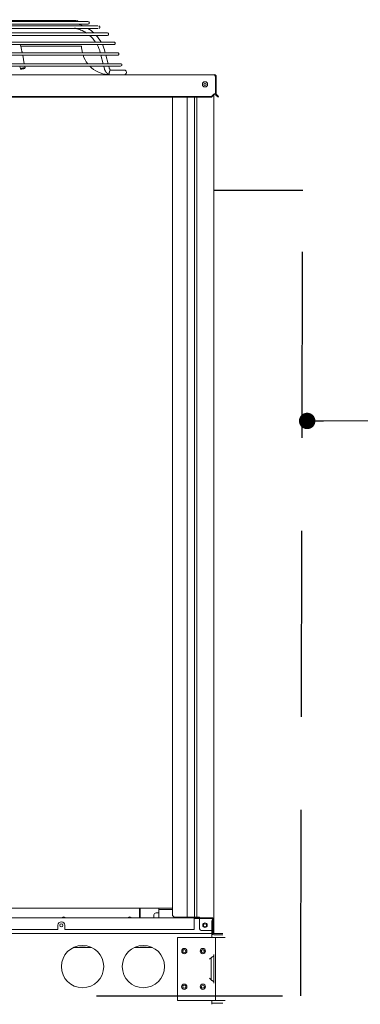
# Model space of a CAD drawing. Units: metres. Extents: x -66 to 217, y -121 to 14.
# Drawn here: x 1 to 2, y -73 to -71 of the extents above; entities that cross this region are included whole.
import ezdxf
from ezdxf import colors
from ezdxf.entities.mleader import LeaderData, LeaderLine
from ezdxf.math import Vec2, Vec3

# ---------------------------------------------------------------- set-up
doc = ezdxf.new("R2010")
doc.units = ezdxf.units.M
doc.header["$MEASUREMENT"] = 0
doc.linetypes.add('HIDDEN', pattern=[0.375, 0.25, -0.125])
doc.layers.add('A00-sistema', color=170, linetype='Continuous', lineweight=30)
doc.layers.add('SISTEMA REFRIPLAST', color=5, linetype='Continuous', lineweight=30)
doc.layers.add('Capa 1', color=7, linetype='Continuous')
doc.styles.add('sans', font='sanss___.ttf')

# ---------------------------------------------------------------- blocks, each defined once
blk = doc.blocks.new('ASDSADF')
at = {"layer": 'Capa 1', "color": 18, "lineweight": 9, "true_color": 0x000000}
for points in [[(-2081.72, 1232.17), (-2022.908, 1232.17)], [(-2080.604, 1232.29), (-2024.027, 1232.29)], [(-2082.713, 1231.742), (-2021.917, 1231.742)], [(-2082.713, 1231.502), (-2021.917, 1231.502)], [(-2081.72, 1231.93), (-2022.908, 1231.93)], [(-2024.232, 1231.525), (-2024.231, 1231.525), (-2024.23, 1231.524), (-2024.227, 1231.524), (-2024.226, 1231.524), (-2024.225, 1231.524), (-2024.225, 1231.523), (-2024.222, 1231.523), (-2024.221, 1231.523), (-2024.22, 1231.523), (-2024.218, 1231.521), (-2024.217, 1231.521), (-2024.216, 1231.521), (-2024.213, 1231.521), (-2024.212, 1231.521), (-2024.211, 1231.521), (-2024.21, 1231.521), (-2024.209, 1231.519), (-2024.208, 1231.519), (-2024.207, 1231.519), (-2024.205, 1231.519), (-2024.203, 1231.519), (-2024.202, 1231.519), (-2024.2, 1231.519), (-2024.198, 1231.519), (-2024.196, 1231.517), (-2024.194, 1231.517), (-2024.192, 1231.517), (-2024.19, 1231.517), (-2024.188, 1231.515), (-2024.186, 1231.515), (-2024.185, 1231.515), (-2024.184, 1231.515), (-2024.183, 1231.515), (-2024.182, 1231.515), (-2024.179, 1231.515), (-2024.178, 1231.513), (-2024.175, 1231.513), (-2024.172, 1231.513), (-2024.171, 1231.513), (-2024.17, 1231.513), (-2024.169, 1231.511), (-2024.168, 1231.511), (-2024.166, 1231.511), (-2024.165, 1231.511), (-2024.164, 1231.511), (-2024.163, 1231.511), (-2024.162, 1231.511), (-2024.16, 1231.511), (-2024.159, 1231.509), (-2024.157, 1231.509), (-2024.155, 1231.509), (-2024.153, 1231.509), (-2024.151, 1231.509), (-2024.15, 1231.509), (-2024.149, 1231.507), (-2024.148, 1231.507), (-2024.147, 1231.507), (-2024.146, 1231.507), (-2024.145, 1231.507), (-2024.143, 1231.507), (-2024.142, 1231.507), (-2024.141, 1231.505), (-2024.14, 1231.505), (-2024.138, 1231.505), (-2024.136, 1231.505), (-2024.135, 1231.505), (-2024.134, 1231.505), (-2024.131, 1231.505), (-2024.129, 1231.504), (-2024.128, 1231.504), (-2024.127, 1231.504), (-2024.125, 1231.504), (-2024.123, 1231.502), (-2024.121, 1231.502), (-2024.12, 1231.502), (-2024.118, 1231.502), (-2024.116, 1231.502), (-2024.114, 1231.502), (-2024.113, 1231.5), (-2024.112, 1231.5), (-2024.109, 1231.5), (-2024.108, 1231.499), (-2024.107, 1231.499), (-2024.106, 1231.498), (-2024.104, 1231.498), (-2024.1, 1231.498), (-2024.099, 1231.498), (-2024.099, 1231.497), (-2024.097, 1231.497), (-2024.096, 1231.497), (-2024.095, 1231.496), (-2024.093, 1231.496), (-2024.092, 1231.496), (-2024.091, 1231.495), (-2024.088, 1231.495), (-2024.087, 1231.495), (-2024.087, 1231.494), (-2024.086, 1231.494), (-2024.083, 1231.494), (-2024.082, 1231.493), (-2024.08, 1231.493), (-2024.079, 1231.493), (-2024.079, 1231.492), (-2024.078, 1231.492), (-2024.077, 1231.492), (-2024.076, 1231.492), (-2024.074, 1231.492), (-2024.073, 1231.491), (-2024.071, 1231.491), (-2024.069, 1231.49), (-2024.067, 1231.49), (-2024.065, 1231.489), (-2024.064, 1231.489), (-2024.063, 1231.489), (-2024.061, 1231.488), (-2024.059, 1231.488), (-2024.058, 1231.487), (-2024.056, 1231.487), (-2024.054, 1231.487), (-2024.054, 1231.486), (-2024.052, 1231.486), (-2024.051, 1231.485), (-2024.048, 1231.485), (-2024.046, 1231.485), (-2024.046, 1231.484), (-2024.045, 1231.484), (-2024.044, 1231.484), (-2024.043, 1231.484), (-2024.041, 1231.484), (-2024.041, 1231.483), (-2024.039, 1231.483), (-2024.038, 1231.483), (-2024.038, 1231.482), (-2024.037, 1231.482), (-2024.036, 1231.482), (-2024.034, 1231.481), (-2024.032, 1231.481), (-2024.031, 1231.481), (-2024.03, 1231.481), (-2024.029, 1231.48), (-2024.028, 1231.48), (-2024.026, 1231.48), (-2024.025, 1231.478), (-2024.024, 1231.478), (-2024.022, 1231.478), (-2024.02, 1231.478), (-2024.019, 1231.478), (-2024.018, 1231.476), (-2024.015, 1231.476), (-2024.013, 1231.476), (-2024.012, 1231.476), (-2024.011, 1231.476), (-2024.01, 1231.474), (-2024.009, 1231.474), (-2024.007, 1231.474), (-2024.005, 1231.474), (-2024.003, 1231.474), (-2024.003, 1231.472), (-2024.002, 1231.472), (-2024, 1231.472), (-2023.999, 1231.472), (-2023.998, 1231.472), (-2023.997, 1231.472), (-2023.996, 1231.472), (-2023.995, 1231.472), (-2023.993, 1231.47), (-2023.992, 1231.47), (-2023.991, 1231.47), (-2023.989, 1231.47), (-2023.987, 1231.468), (-2023.986, 1231.468), (-2023.983, 1231.468)], [(-2024.113, 1231.499), (-2024.066, 1231.488), (-2024.019, 1231.477), (-2023.971, 1231.463), (-2023.927, 1231.45), (-2023.879, 1231.436), (-2023.833, 1231.422), (-2023.786, 1231.405), (-2023.738, 1231.389), (-2023.693, 1231.372), (-2023.648, 1231.353), (-2023.601, 1231.336), (-2023.557, 1231.317), (-2023.512, 1231.297), (-2023.467, 1231.277), (-2023.423, 1231.256), (-2023.38, 1231.234), (-2023.334, 1231.213), (-2023.293, 1231.189), (-2023.25, 1231.165), (-2023.208, 1231.141), (-2023.125, 1231.09), (-2023.083, 1231.064), (-2023.041, 1231.037)], [(-2083.672, 1231.04), (-2020.96, 1231.04)], [(-2083.672, 1230.801), (-2020.96, 1230.801)], [(-2084.318, 1230.12), (-2020.311, 1230.12)], [(-2084.318, 1229.881), (-2020.311, 1229.881)], [(-2029.611, 1229.717), (-2023.524, 1229.717)], [(-2084.694, 1229.059), (-2019.938, 1229.059)], [(-2084.694, 1228.818), (-2019.938, 1228.818)], [(-2029.476, 1229.17), (-2029.454, 1229.055)], [(-2029.407, 1228.814), (-2029.248, 1227.962)], [(-2021.654, 1229.067), (-2021.65, 1229.054)], [(-2021.588, 1228.814), (-2021.369, 1227.962)], [(-2021.199, 1229.186), (-2021.164, 1229.055)], [(-2021.104, 1228.814), (-2020.883, 1227.964)], [(-2084.986, 1227.967), (-2019.645, 1227.967)], [(-2084.986, 1227.727), (-2019.645, 1227.727)], [(-2029.681, 1227.723), (-2029.629, 1227.453)], [(-2029.237, 1227.563), (-2029.249, 1227.563), (-2029.259, 1227.563), (-2029.272, 1227.561), (-2029.284, 1227.561), (-2029.294, 1227.559), (-2029.306, 1227.559), (-2029.316, 1227.557), (-2029.328, 1227.557), (-2029.35, 1227.553), (-2029.372, 1227.549), (-2029.381, 1227.549), (-2029.39, 1227.547), (-2029.401, 1227.545), (-2029.41, 1227.542), (-2029.426, 1227.539), (-2029.444, 1227.535), (-2029.462, 1227.53), (-2029.471, 1227.527), (-2029.48, 1227.525), (-2029.491, 1227.522), (-2029.499, 1227.52), (-2029.509, 1227.516), (-2029.519, 1227.514), (-2029.531, 1227.512), (-2029.541, 1227.508), (-2029.555, 1227.504), (-2029.566, 1227.501), (-2029.578, 1227.5), (-2029.584, 1227.497), (-2029.591, 1227.496), (-2029.596, 1227.494), (-2029.603, 1227.492), (-2029.608, 1227.489), (-2029.612, 1227.487), (-2029.616, 1227.484), (-2029.617, 1227.483), (-2029.62, 1227.481), (-2029.621, 1227.479), (-2029.624, 1227.477), (-2029.625, 1227.475), (-2029.626, 1227.475), (-2029.627, 1227.473), (-2029.629, 1227.471), (-2029.629, 1227.469), (-2029.63, 1227.467), (-2029.63, 1227.458)], [(-2029.63, 1227.456), (-2029.63, 1227.455), (-2029.629, 1227.453), (-2029.629, 1227.452), (-2029.628, 1227.451), (-2029.626, 1227.45), (-2029.624, 1227.448), (-2029.62, 1227.447), (-2029.619, 1227.446), (-2029.616, 1227.444), (-2029.613, 1227.444), (-2029.609, 1227.442), (-2029.602, 1227.441), (-2029.597, 1227.439), (-2029.591, 1227.439), (-2029.585, 1227.439), (-2029.579, 1227.439), (-2029.571, 1227.439), (-2029.56, 1227.439)], [(-2029.56, 1227.438), (-2029.549, 1227.438), (-2029.546, 1227.438), (-2029.539, 1227.438), (-2029.536, 1227.438), (-2029.519, 1227.438), (-2029.499, 1227.441), (-2029.484, 1227.443), (-2029.464, 1227.445), (-2029.447, 1227.447), (-2029.429, 1227.45), (-2029.411, 1227.452), (-2029.393, 1227.456), (-2029.374, 1227.459), (-2029.359, 1227.463), (-2029.34, 1227.467), (-2029.325, 1227.471), (-2029.308, 1227.475), (-2029.291, 1227.479), (-2029.277, 1227.485), (-2029.26, 1227.49), (-2029.252, 1227.492), (-2029.245, 1227.495), (-2029.238, 1227.498), (-2029.228, 1227.5), (-2029.22, 1227.504), (-2029.21, 1227.508), (-2029.206, 1227.51), (-2029.202, 1227.512), (-2029.191, 1227.518), (-2029.186, 1227.52), (-2029.182, 1227.522), (-2029.176, 1227.525), (-2029.176, 1227.527), (-2029.174, 1227.528), (-2029.172, 1227.53), (-2029.17, 1227.532), (-2029.169, 1227.533), (-2029.168, 1227.535), (-2029.168, 1227.542)], [(-2029.168, 1227.545), (-2029.168, 1227.547), (-2029.169, 1227.549), (-2029.17, 1227.551), (-2029.172, 1227.551), (-2029.174, 1227.553), (-2029.176, 1227.555), (-2029.179, 1227.555), (-2029.182, 1227.557), (-2029.185, 1227.557), (-2029.19, 1227.559), (-2029.196, 1227.559), (-2029.201, 1227.561), (-2029.207, 1227.561), (-2029.213, 1227.563), (-2029.218, 1227.563), (-2029.228, 1227.563), (-2029.238, 1227.563)], [(-2029.2, 1227.723), (-2029.172, 1227.571)], [(-2021.307, 1227.723), (-2021.233, 1227.438)], [(-2021.205, 1227.356), (-2021.199, 1227.342), (-2021.195, 1227.329), (-2021.189, 1227.316), (-2021.184, 1227.303), (-2021.178, 1227.29), (-2021.172, 1227.277), (-2021.164, 1227.264), (-2021.158, 1227.252), (-2021.152, 1227.239), (-2021.144, 1227.227), (-2021.139, 1227.213), (-2021.131, 1227.202), (-2021.121, 1227.19), (-2021.113, 1227.178), (-2021.107, 1227.167), (-2021.1, 1227.154), (-2021.092, 1227.141), (-2021.082, 1227.131), (-2021.072, 1227.119), (-2021.064, 1227.108), (-2021.055, 1227.098), (-2021.045, 1227.086), (-2021.035, 1227.077), (-2021.027, 1227.066), (-2021.018, 1227.055), (-2021.006, 1227.045), (-2020.996, 1227.036), (-2020.986, 1227.026), (-2020.976, 1227.016), (-2020.967, 1227.006), (-2020.953, 1226.999), (-2020.945, 1226.989), (-2020.934, 1226.981), (-2020.922, 1226.971), (-2020.91, 1226.963), (-2020.898, 1226.956), (-2020.889, 1226.947), (-2020.875, 1226.939), (-2020.865, 1226.932), (-2020.851, 1226.924), (-2020.838, 1226.919), (-2020.828, 1226.91), (-2020.814, 1226.903), (-2020.803, 1226.897), (-2020.789, 1226.889), (-2020.777, 1226.883), (-2020.766, 1226.877), (-2020.75, 1226.873)], [(-2020.82, 1227.725), (-2020.777, 1227.557)], [(-2020.776, 1227.555), (-2020.774, 1227.545), (-2020.77, 1227.534), (-2020.766, 1227.525), (-2020.764, 1227.514), (-2020.758, 1227.504), (-2020.753, 1227.493), (-2020.749, 1227.484), (-2020.745, 1227.473), (-2020.739, 1227.463), (-2020.733, 1227.453), (-2020.727, 1227.444), (-2020.721, 1227.434), (-2020.714, 1227.426), (-2020.708, 1227.416), (-2020.7, 1227.408), (-2020.694, 1227.399), (-2020.686, 1227.391), (-2020.678, 1227.383), (-2020.669, 1227.375), (-2020.663, 1227.367), (-2020.653, 1227.36), (-2020.645, 1227.352), (-2020.637, 1227.346), (-2020.628, 1227.34)], [(-2020.637, 1227.342), (-2020.639, 1227.342), (-2020.641, 1227.342), (-2020.643, 1227.34), (-2020.645, 1227.34), (-2020.647, 1227.338), (-2020.651, 1227.336), (-2020.655, 1227.334), (-2020.658, 1227.33), (-2020.66, 1227.327), (-2020.664, 1227.325), (-2020.666, 1227.322), (-2020.668, 1227.32), (-2020.674, 1227.315), (-2020.68, 1227.307), (-2020.684, 1227.301), (-2020.688, 1227.295), (-2020.692, 1227.286), (-2020.696, 1227.28), (-2020.699, 1227.273), (-2020.705, 1227.258), (-2020.711, 1227.245), (-2020.715, 1227.234), (-2020.723, 1227.221), (-2020.727, 1227.209), (-2020.731, 1227.196), (-2020.737, 1227.184), (-2020.741, 1227.17), (-2020.744, 1227.158), (-2020.748, 1227.145), (-2020.75, 1227.133), (-2020.754, 1227.118), (-2020.756, 1227.106)], [(-2020.637, 1227.342), (-2019.307, 1227.342)], [(-2020.756, 1227.106), (-2020.76, 1227.098), (-2020.762, 1227.09), (-2020.766, 1227.074), (-2020.768, 1227.057), (-2020.77, 1227.042), (-2020.772, 1227.026), (-2020.772, 1227.016), (-2020.772, 1227.008), (-2020.774, 1227.001), (-2020.774, 1226.992), (-2020.776, 1226.982), (-2020.776, 1226.973), (-2020.776, 1226.963), (-2020.776, 1226.915), (-2020.776, 1226.91), (-2020.774, 1226.905), (-2020.774, 1226.901), (-2020.772, 1226.897), (-2020.77, 1226.893), (-2020.768, 1226.889), (-2020.768, 1226.885), (-2020.766, 1226.881), (-2020.764, 1226.879), (-2020.76, 1226.877), (-2020.754, 1226.874), (-2020.752, 1226.873), (-2020.75, 1226.872)]]:
    blk.add_lwpolyline(points, dxfattribs=at)
at = {"layer": 'Capa 1', "color": 18, "lineweight": 13, "true_color": 0x000000}
for points in [[(-2010.281, 1226.868), (-2174.417, 1226.868)], [(-2010.164, 1226.674), (-2010.168, 1226.684), (-2010.174, 1226.695), (-2010.178, 1226.706), (-2010.182, 1226.717), (-2010.184, 1226.727), (-2010.187, 1226.739), (-2010.193, 1226.749), (-2010.201, 1226.77), (-2010.205, 1226.778), (-2010.209, 1226.788), (-2010.213, 1226.799), (-2010.219, 1226.807), (-2010.223, 1226.817), (-2010.226, 1226.826), (-2010.232, 1226.836), (-2010.234, 1226.842), (-2010.238, 1226.846), (-2010.24, 1226.85), (-2010.244, 1226.855), (-2010.248, 1226.859), (-2010.252, 1226.862), (-2010.256, 1226.866), (-2010.26, 1226.869), (-2010.264, 1226.872), (-2010.268, 1226.875), (-2010.269, 1226.875), (-2010.271, 1226.877), (-2010.273, 1226.877), (-2010.275, 1226.877), (-2010.277, 1226.879), (-2010.281, 1226.879)], [(-2010.166, 1224.981), (-2010.166, 1226.665)], [(-2010.166, 1226.663), (-2010.078, 1226.663)], [(-2010.078, 1226.666), (-2010.078, 1224.981)], [(-2010.553, 1224.706), (-2093.275, 1224.706)], [(-2010.553, 1224.645), (-2093.275, 1224.645)], [(-2014.463, 1142.98), (-2014.463, 1224.645)], [(-2012.983, 1142.736), (-2012.983, 1224.645)], [(-2012.242, 1142.736), (-2012.242, 1224.645)], [(-2012.02, 1142.736), (-2012.02, 1224.645)], [(-2010.555, 1224.709), (-2010.555, 1224.647)], [(-2010.553, 1224.707), (-2010.366, 1224.896)], [(-2010.553, 1224.645), (-2010.366, 1224.834)], [(-2010.365, 1224.898), (-2010.365, 1224.836)], [(-2010.363, 1224.907), (-2010.347, 1224.911), (-2010.333, 1224.918), (-2010.319, 1224.922), (-2010.303, 1224.928), (-2010.29, 1224.933), (-2010.273, 1224.94), (-2010.245, 1224.953), (-2010.216, 1224.965), (-2010.186, 1224.978), (-2010.183, 1224.98), (-2010.182, 1224.981), (-2010.178, 1224.983), (-2010.174, 1224.985), (-2010.17, 1224.986), (-2010.169, 1224.987), (-2010.165, 1224.989)], [(-2010.363, 1224.844), (-2010.35, 1224.854), (-2010.333, 1224.864), (-2010.316, 1224.873), (-2010.303, 1224.883), (-2010.288, 1224.893), (-2010.273, 1224.905), (-2010.259, 1224.916), (-2010.245, 1224.926), (-2010.216, 1224.948), (-2010.187, 1224.971)], [(-2010.315, 1224.867), (-2010.315, 1141.404)], [(-2010.166, 1224.979), (-2010.078, 1224.979)], [(-2010.108, 1224.834), (-2010.046, 1224.896)], [(-2010.108, 1224.836), (-2009.919, 1224.648)], [(-2010.045, 1224.899), (-2009.856, 1224.709)], [(-2009.856, 1224.707), (-2009.918, 1224.645)], [(-2010.518, 1142.68), (-2093.125, 1142.68)], [(-2034.987, 1143.62), (-2014.467, 1143.62)], [(-2017.742, 1143.621), (-2017.742, 1142.682)], [(-2017.676, 1143.621), (-2017.676, 1142.682)], [(-2016.297, 1142.948), (-2016.303, 1142.677)], [(-2015.846, 1143.151), (-2016.088, 1143.151)], [(-2015.813, 1143.584), (-2015.827, 1142.678)], [(-2014.465, 1143.498), (-2015.826, 1143.498)], [(-2014.219, 1142.736), (-2011.739, 1142.736)], [(-2012.297, 1141.514), (-2012.297, 1142.68)], [(-2011.742, 1142.68), (-2011.742, 1142.737)], [(-2025.894, 1141.516), (-2025.894, 1141.926)], [(-2025.19, 1141.516), (-2025.19, 1141.926)], [(-2010.518, 1142.588), (-2012.297, 1142.588)], [(-2011.742, 1141.551), (-2011.742, 1142.588)], [(-2010.533, 1142.395), (-2010.533, 1141.114)], [(-2010.461, 1142.53), (-2010.461, 1141.27)], [(-2010.371, 1142.53), (-2010.371, 1141.27)], [(-2010.535, 1141.092), (-2174.12, 1141.092)], [(-2053.684, 1141.516), (-2025.893, 1141.516)], [(-2025.19, 1141.516), (-2012.295, 1141.516)], [(-2013.934, 1134.418), (-2013.934, 1140.717)], [(-2009.934, 1140.715), (-2013.934, 1140.715)], [(-2011.592, 1141.403), (-2010.459, 1141.403)], [(-2010.533, 1141.094), (-2010.533, 1140.717)], [(-2010.459, 1141.271), (-2010.369, 1141.271)], [(-2010.371, 1141.182), (-2010.316, 1141.182)], [(-2010.369, 1141.403), (-2010.312, 1141.403)], [(-2010.369, 1141.182), (-2010.369, 1141.273)], [(-2010.315, 1141.182), (-2010.315, 1141.406)], [(-2010.309, 1141.092), (-2009.418, 1141.092)], [(-2010.309, 1140.977), (-2009.418, 1140.977)], [(-2010.156, 1134.416), (-2010.156, 1140.715)], [(-2009.606, 1140.715), (-2009.936, 1140.715)], [(-2009.192, 1140.715), (-2009.604, 1140.715)], [(-2023.121, 1139.883), (-2023.738, 1139.883)], [(-2017.045, 1139.883), (-2017.662, 1139.883)], [(-2024.316, 1139.709), (-2022.544, 1139.709)], [(-2018.24, 1139.709), (-2016.467, 1139.709)], [(-2010.567, 1138.713), (-2010.536, 1138.729), (-2010.52, 1138.736), (-2010.505, 1138.743), (-2010.491, 1138.752), (-2010.475, 1138.76), (-2010.43, 1138.785), (-2010.415, 1138.795), (-2010.409, 1138.799), (-2010.401, 1138.805), (-2010.393, 1138.809), (-2010.387, 1138.815), (-2010.381, 1138.819), (-2010.372, 1138.825), (-2010.366, 1138.83), (-2010.36, 1138.836), (-2010.358, 1138.84), (-2010.354, 1138.842), (-2010.352, 1138.846), (-2010.35, 1138.848), (-2010.348, 1138.852), (-2010.344, 1138.856), (-2010.344, 1138.859), (-2010.342, 1138.862), (-2010.34, 1138.865), (-2010.338, 1138.869), (-2010.338, 1138.873), (-2010.335, 1138.877), (-2010.333, 1138.885), (-2010.331, 1138.893), (-2010.331, 1138.901), (-2010.331, 1138.908), (-2010.331, 1138.918), (-2010.329, 1138.926), (-2010.329, 1139.006)], [(-2010.33, 1136.135), (-2010.33, 1138.995)], [(-2010.756, 1138.524), (-2010.567, 1138.714)], [(-2010.569, 1136.426), (-2010.569, 1138.702)], [(-2010.567, 1136.438), (-2010.629, 1136.502), (-2010.694, 1136.565), (-2010.756, 1136.627)], [(-2010.328, 1136.145), (-2010.328, 1136.221), (-2010.33, 1136.235), (-2010.33, 1136.241), (-2010.33, 1136.248), (-2010.332, 1136.254), (-2010.332, 1136.26), (-2010.334, 1136.266), (-2010.336, 1136.273), (-2010.338, 1136.279), (-2010.34, 1136.285), (-2010.344, 1136.291), (-2010.344, 1136.297), (-2010.348, 1136.301), (-2010.351, 1136.305), (-2010.355, 1136.311), (-2010.359, 1136.315), (-2010.365, 1136.321), (-2010.373, 1136.327), (-2010.381, 1136.332), (-2010.387, 1136.338), (-2010.392, 1136.342), (-2010.4, 1136.346), (-2010.408, 1136.352), (-2010.416, 1136.357), (-2010.43, 1136.365), (-2010.443, 1136.375), (-2010.459, 1136.383), (-2010.474, 1136.391), (-2010.49, 1136.4), (-2010.504, 1136.407), (-2010.519, 1136.416), (-2010.535, 1136.422), (-2010.566, 1136.438)], [(-2009.934, 1134.416), (-2013.934, 1134.416)], [(-2010.533, 1134.418), (-2010.533, 1134.032)], [(-2009.416, 1134.147), (-2010.533, 1134.147)], [(-2009.606, 1134.416), (-2009.936, 1134.416)], [(-2009.192, 1134.416), (-2009.604, 1134.416)]]:
    blk.add_lwpolyline(points, dxfattribs=at)
at = {"layer": 'Capa 1', "color": 18, "lineweight": 9, "true_color": 0x000000}
for points in [[(-2023.862, 1232.166), (-2023.862, 1232.233), (-2023.915, 1232.286), (-2023.982, 1232.286)], [(-2023.35, 1231.741), (-2023.525, 1231.817), (-2023.704, 1231.881), (-2023.889, 1231.929)], [(-2022.289, 1231.038), (-2022.475, 1231.213), (-2022.676, 1231.367), (-2022.893, 1231.502)], [(-2022.123, 1230.118), (-2022.293, 1230.371), (-2022.496, 1230.599), (-2022.727, 1230.799)], [(-2021.572, 1230.118), (-2021.707, 1230.361), (-2021.87, 1230.59), (-2022.056, 1230.799)], [(-2023.524, 1229.717), (-2023.524, 1229.493), (-2023.496, 1229.272), (-2023.446, 1229.053)], [(-2021.654, 1229.068), (-2021.726, 1229.351), (-2021.836, 1229.623), (-2021.978, 1229.879)], [(-2021.199, 1229.186), (-2021.261, 1229.424), (-2021.345, 1229.656), (-2021.449, 1229.879)], [(-2023.374, 1228.814), (-2023.272, 1228.506), (-2023.117, 1228.217), (-2022.916, 1227.961)], [(-2022.705, 1227.723), (-2022.23, 1227.239), (-2021.6, 1226.942), (-2020.922, 1226.881)], [(-2021.233, 1227.438), (-2021.227, 1227.411), (-2021.217, 1227.383), (-2021.208, 1227.356)]]:
    blk.add_open_spline(points, degree=3, dxfattribs=at)
for points, knots in [([(-2022.862, 1232.165), (-2022.819, 1232.165), (-2022.778, 1232.143), (-2022.758, 1232.104), (-2022.737, 1232.068), (-2022.737, 1232.022), (-2022.758, 1231.985), (-2022.778, 1231.948), (-2022.819, 1231.926), (-2022.862, 1231.926)], [0, 0, 0, 0, 1, 1, 1, 2, 2, 2, 3, 3, 3, 3]), ([(-2021.82, 1231.738), (-2021.777, 1231.738), (-2021.739, 1231.715), (-2021.717, 1231.677), (-2021.695, 1231.64), (-2021.695, 1231.595), (-2021.717, 1231.558), (-2021.739, 1231.521), (-2021.777, 1231.498), (-2021.82, 1231.498)], [0, 0, 0, 0, 1, 1, 1, 2, 2, 2, 3, 3, 3, 3]), ([(-2020.942, 1231.042), (-2020.899, 1231.042), (-2020.86, 1231.02), (-2020.837, 1230.982), (-2020.817, 1230.945), (-2020.817, 1230.899), (-2020.837, 1230.862), (-2020.86, 1230.825), (-2020.899, 1230.803), (-2020.942, 1230.803)], [0, 0, 0, 0, 1, 1, 1, 2, 2, 2, 3, 3, 3, 3]), ([(-2029.476, 1229.172), (-2029.478, 1229.182), (-2029.481, 1229.193), (-2029.483, 1229.202), (-2029.527, 1229.432), (-2029.587, 1229.657), (-2029.664, 1229.879)], [0, 0, 0, 0, 1, 1, 1, 2, 2, 2, 2]), ([(-2020.293, 1230.122), (-2020.25, 1230.122), (-2020.211, 1230.1), (-2020.189, 1230.062), (-2020.168, 1230.025), (-2020.168, 1229.978), (-2020.189, 1229.942), (-2020.211, 1229.905), (-2020.25, 1229.883), (-2020.293, 1229.883)], [0, 0, 0, 0, 1, 1, 1, 2, 2, 2, 3, 3, 3, 3]), ([(-2019.918, 1229.061), (-2019.875, 1229.061), (-2019.836, 1229.038), (-2019.814, 1229), (-2019.793, 1228.963), (-2019.793, 1228.918), (-2019.814, 1228.881), (-2019.836, 1228.844), (-2019.875, 1228.821), (-2019.918, 1228.821)], [0, 0, 0, 0, 1, 1, 1, 2, 2, 2, 3, 3, 3, 3]), ([(-2019.625, 1227.969), (-2019.582, 1227.969), (-2019.543, 1227.947), (-2019.521, 1227.909), (-2019.5, 1227.872), (-2019.5, 1227.826), (-2019.521, 1227.789), (-2019.543, 1227.752), (-2019.582, 1227.729), (-2019.625, 1227.729)], [0, 0, 0, 0, 1, 1, 1, 2, 2, 2, 3, 3, 3, 3]), ([(-2019.287, 1227.342), (-2019.203, 1227.342), (-2019.125, 1227.297), (-2019.084, 1227.223), (-2019.041, 1227.152), (-2019.041, 1227.061), (-2019.084, 1226.988), (-2019.125, 1226.916), (-2019.203, 1226.87), (-2019.287, 1226.87)], [0, 0, 0, 0, 1, 1, 1, 2, 2, 2, 3, 3, 3, 3])]:
    blk.add_open_spline(points, degree=3, knots=knots, dxfattribs=at)
at = {"layer": 'Capa 1', "color": 18, "lineweight": 13, "true_color": 0x000000}
for points in [[(-2010.076, 1226.674), (-2010.076, 1226.787), (-2010.168, 1226.879), (-2010.281, 1226.879)], [(-2010.16, 1224.951), (-2010.154, 1224.91), (-2010.135, 1224.873), (-2010.105, 1224.844)], [(-2010.076, 1224.989), (-2010.076, 1224.959), (-2010.064, 1224.929), (-2010.043, 1224.907)], [(-2025.167, 1142.701), (-2025.256, 1142.772), (-2025.382, 1142.772), (-2025.469, 1142.701)], [(-2018.57, 1142.701), (-2018.659, 1142.772), (-2018.784, 1142.772), (-2018.872, 1142.701)], [(-2016.09, 1143.162), (-2016.201, 1143.162), (-2016.295, 1143.072), (-2016.297, 1142.959)], [(-2015.848, 1143.162), (-2015.83, 1143.162), (-2015.819, 1143.174), (-2015.819, 1143.191)], [(-2015.807, 1143.629), (-2015.809, 1143.621), (-2015.811, 1143.615), (-2015.811, 1143.608)], [(-2014.463, 1142.99), (-2014.463, 1142.856), (-2014.354, 1142.746), (-2014.219, 1142.746)], [(-2010.369, 1142.541), (-2010.369, 1142.622), (-2010.435, 1142.69), (-2010.517, 1142.69)], [(-2025.542, 1142.277), (-2025.736, 1142.277), (-2025.895, 1142.119), (-2025.895, 1141.923)], [(-2025.191, 1141.924), (-2025.191, 1142.118), (-2025.347, 1142.278), (-2025.543, 1142.278)], [(-2010.459, 1142.541), (-2010.459, 1142.571), (-2010.486, 1142.598), (-2010.518, 1142.598)], [(-2011.74, 1141.561), (-2011.74, 1141.48), (-2011.674, 1141.414), (-2011.592, 1141.414)], [(-2010.531, 1141.316), (-2010.531, 1141.194), (-2010.43, 1141.093), (-2010.308, 1141.093)], [(-2010.52, 1141.053), (-2010.459, 1141.004), (-2010.385, 1140.979), (-2010.309, 1140.979)]]:
    blk.add_open_spline(points, degree=3, dxfattribs=at)
for points in [[(-2010.94, 1225.914), (-2010.94, 1226.059), (-2011.057, 1226.176), (-2011.202, 1226.176), (-2011.348, 1226.176), (-2011.465, 1226.059), (-2011.465, 1225.914), (-2011.465, 1225.768), (-2011.348, 1225.649), (-2011.202, 1225.649), (-2011.057, 1225.649), (-2010.94, 1225.768), (-2010.94, 1225.914)], [(-2011.08, 1225.916), (-2011.08, 1225.984), (-2011.135, 1226.041), (-2011.203, 1226.041), (-2011.273, 1226.041), (-2011.328, 1225.984), (-2011.328, 1225.916), (-2011.328, 1225.846), (-2011.273, 1225.791), (-2011.203, 1225.791), (-2011.135, 1225.791), (-2011.08, 1225.846), (-2011.08, 1225.916)], [(-2025.391, 1141.924), (-2025.391, 1142.008), (-2025.458, 1142.074), (-2025.542, 1142.074), (-2025.625, 1142.074), (-2025.693, 1142.008), (-2025.693, 1141.924), (-2025.693, 1141.84), (-2025.625, 1141.772), (-2025.542, 1141.772), (-2025.458, 1141.772), (-2025.391, 1141.84), (-2025.391, 1141.924)], [(-2010.981, 1141.932), (-2010.981, 1142.055), (-2011.081, 1142.154), (-2011.204, 1142.154), (-2011.327, 1142.154), (-2011.426, 1142.055), (-2011.426, 1141.932), (-2011.426, 1141.809), (-2011.327, 1141.709), (-2011.204, 1141.709), (-2011.081, 1141.709), (-2010.981, 1141.809), (-2010.981, 1141.932)], [(-2011.049, 1141.924), (-2011.049, 1142.008), (-2011.117, 1142.074), (-2011.201, 1142.074), (-2011.283, 1142.074), (-2011.352, 1142.008), (-2011.352, 1141.924), (-2011.352, 1141.84), (-2011.283, 1141.772), (-2011.201, 1141.772), (-2011.117, 1141.772), (-2011.049, 1141.84), (-2011.049, 1141.924)], [(-2021.317, 1137.797), (-2021.317, 1138.963), (-2022.264, 1139.908), (-2023.43, 1139.908), (-2024.597, 1139.908), (-2025.544, 1138.963), (-2025.544, 1137.797), (-2025.544, 1136.629), (-2024.597, 1135.684), (-2023.43, 1135.684), (-2022.264, 1135.684), (-2021.317, 1136.629), (-2021.317, 1137.797)], [(-2015.24, 1137.797), (-2015.24, 1138.963), (-2016.187, 1139.908), (-2017.353, 1139.908), (-2018.519, 1139.908), (-2019.465, 1138.963), (-2019.465, 1137.797), (-2019.465, 1136.629), (-2018.519, 1135.684), (-2017.353, 1135.684), (-2016.187, 1135.684), (-2015.24, 1136.629), (-2015.24, 1137.797)], [(-2013.004, 1139.344), (-2013.004, 1139.49), (-2013.123, 1139.608), (-2013.27, 1139.608), (-2013.414, 1139.608), (-2013.531, 1139.49), (-2013.531, 1139.344), (-2013.531, 1139.198), (-2013.414, 1139.08), (-2013.27, 1139.08), (-2013.123, 1139.08), (-2013.004, 1139.198), (-2013.004, 1139.344)], [(-2013.117, 1139.344), (-2013.117, 1139.428), (-2013.185, 1139.496), (-2013.269, 1139.496), (-2013.353, 1139.496), (-2013.42, 1139.428), (-2013.42, 1139.344), (-2013.42, 1139.26), (-2013.353, 1139.193), (-2013.269, 1139.193), (-2013.185, 1139.193), (-2013.117, 1139.26), (-2013.117, 1139.344)], [(-2011.153, 1139.344), (-2011.153, 1139.49), (-2011.272, 1139.608), (-2011.417, 1139.608), (-2011.563, 1139.608), (-2011.68, 1139.49), (-2011.68, 1139.344), (-2011.68, 1139.198), (-2011.563, 1139.08), (-2011.417, 1139.08), (-2011.272, 1139.08), (-2011.153, 1139.198), (-2011.153, 1139.344)], [(-2011.266, 1139.344), (-2011.266, 1139.428), (-2011.332, 1139.496), (-2011.416, 1139.496), (-2011.5, 1139.496), (-2011.569, 1139.428), (-2011.569, 1139.344), (-2011.569, 1139.26), (-2011.5, 1139.193), (-2011.416, 1139.193), (-2011.332, 1139.193), (-2011.266, 1139.26), (-2011.266, 1139.344)], [(-2013.006, 1135.789), (-2013.006, 1135.934), (-2013.125, 1136.051), (-2013.27, 1136.051), (-2013.414, 1136.051), (-2013.533, 1135.934), (-2013.533, 1135.789), (-2013.533, 1135.643), (-2013.414, 1135.524), (-2013.27, 1135.524), (-2013.125, 1135.524), (-2013.006, 1135.643), (-2013.006, 1135.789)], [(-2013.119, 1135.789), (-2013.119, 1135.871), (-2013.185, 1135.94), (-2013.269, 1135.94), (-2013.353, 1135.94), (-2013.42, 1135.871), (-2013.42, 1135.789), (-2013.42, 1135.705), (-2013.353, 1135.637), (-2013.269, 1135.637), (-2013.185, 1135.637), (-2013.119, 1135.705), (-2013.119, 1135.789)], [(-2011.154, 1135.789), (-2011.154, 1135.934), (-2011.271, 1136.051), (-2011.418, 1136.051), (-2011.562, 1136.051), (-2011.681, 1135.934), (-2011.681, 1135.789), (-2011.681, 1135.643), (-2011.562, 1135.524), (-2011.418, 1135.524), (-2011.271, 1135.524), (-2011.154, 1135.643), (-2011.154, 1135.789)], [(-2011.266, 1135.789), (-2011.266, 1135.871), (-2011.334, 1135.94), (-2011.418, 1135.94), (-2011.5, 1135.94), (-2011.569, 1135.871), (-2011.569, 1135.789), (-2011.569, 1135.705), (-2011.5, 1135.637), (-2011.418, 1135.637), (-2011.334, 1135.637), (-2011.266, 1135.705), (-2011.266, 1135.789)]]:
    blk.add_open_spline(points, degree=3, knots=[0, 0, 0, 0, 1, 1, 1, 2, 2, 2, 3, 3, 3, 4, 4, 4, 4], dxfattribs=at)
blk = doc.blocks.new('_Dot')
at = {"color": 0, "linetype": 'ByBlock', "lineweight": -2}
blk.add_line((-0.5, 0), (-1, 0), dxfattribs=at)
at = {"color": 0, "linetype": 'ByBlock', "const_width": 0.5}
blk.add_lwpolyline([(-0.25, 0, 1), (0.25, 0, 1)], format="xyb", close=True, dxfattribs=at)

msp = doc.modelspace()

# ---------------------------------------------------------------- linework, layer by layer
at = {"layer": 'SISTEMA REFRIPLAST', "color": 85, "linetype": 'HIDDEN', "lineweight": 30, "true_color": 0x58ba48}
msp.add_lwpolyline([(-4.2771, -70.2023), (-2.976, -70.2023), (-2.9787, -72.5434), (1.4207, -72.5434), (1.4234, -71.461), (1.3039, -71.461)], dxfattribs=at)

# ---------------------------------------------------------------- block references
at = {"layer": 'SISTEMA REFRIPLAST', "lineweight": 25, "xscale": 0.01345953062694432, "yscale": 0.01345953062694432, "zscale": 0.01345953062694432}
msp.add_blockref('ASDSADF', (28.3618, -87.8184), dxfattribs=at)

# ---------------------------------------------------------------- leaders
at = {"layer": 'A00-sistema'}
ml = msp.add_multileader_mtext('Standard', dxfattribs=at)
ml.set_content('3 #16  Vehicular ', color=7, style='sans')
ml.set_leader_properties(color=7, lineweight=25)
ml.set_arrow_properties(name='DOT')
ml.build(insert=Vec2(0, 0))
ml.multileader.update_dxf_attribs({"dogleg_length": 0.2658, "arrow_head_size": 0.0221})
ctx = ml.context
ctx.base_point, ctx.char_height, ctx.arrow_head_size, ctx.landing_gap_size, ctx.plane_origin = Vec3(1.9257, -71.7691), 0.110744, 0.0221, 0.0664, Vec3(1.4293, -71.0618)
notes = []
notes.append((ctx, [(0, (1, 1, 0), (1.6599, -71.7691), (1, 0), 0.2658, [(0, [(1.4293, -71.7707)], 0, [])])]))
ctx.mtext.insert, ctx.mtext.width, ctx.mtext.flow_direction = Vec3(1.9922, -71.712), 1.118677, 5
for ctx, leaders in notes:
    for number, flags, end, landing, length, lines in leaders:
        leader = LeaderData()
        leader.index, (leader.has_last_leader_line, leader.has_dogleg_vector, leader.attachment_direction) = number, flags
        leader.last_leader_point, leader.dogleg_vector, leader.dogleg_length = Vec3(end), Vec3(landing), length
        for number, points, colour, breaks in lines:
            line = LeaderLine()
            line.index, line.vertices, line.color, line.breaks = number, Vec3.list(points), colors.encode_raw_color(colour), breaks
            leader.lines.append(line)
        ctx.leaders.append(leader)

doc.saveas('drawing.dxf')
